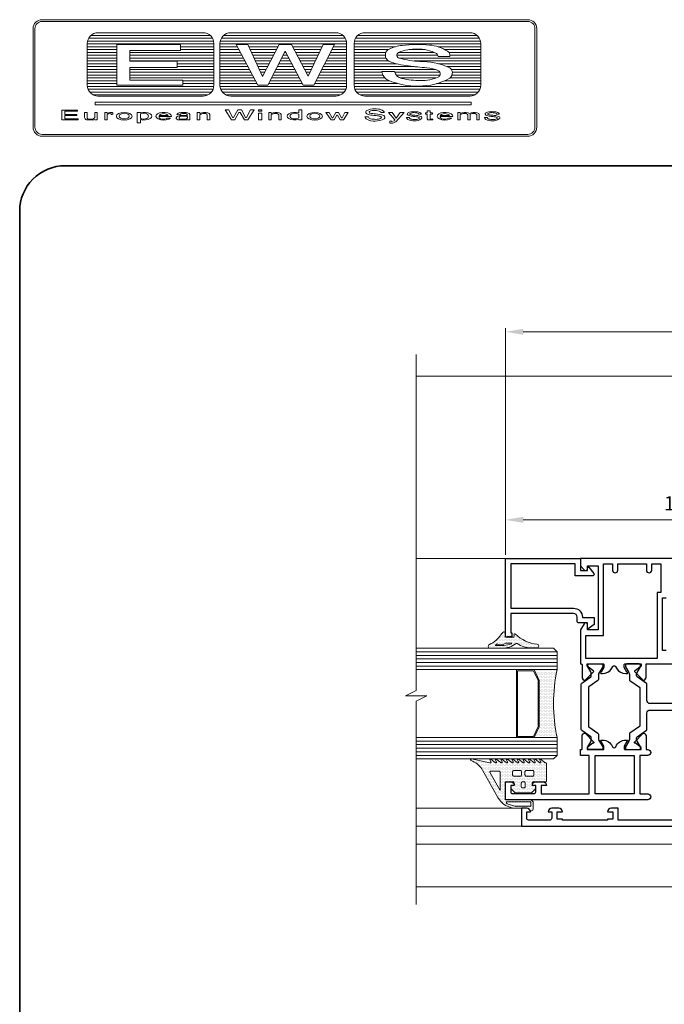
# Model space of a CAD drawing. Units: millimetres. Extents: x -438424 to 12293, y -122570 to -4667.
# Drawn here: x 10171 to 10352, y -4943 to -4667 of the extents above; entities that cross this region are included whole.
import ezdxf

# ---------------------------------------------------------------- set-up
doc = ezdxf.new("R2010")
doc.units = ezdxf.units.MM
doc.header["$PDMODE"] = 35
doc.layers.get('Defpoints').update_dxf_attribs({"lineweight": 5})
for name, color, linetype, lineweight in [('alum', 142, 'Continuous', 30), ('border', 5, 'Continuous', 35), ('gasket', 5, 'Continuous', 20), ('glass', 6, 'Continuous', 20), ('POLYAMID', 3, 'Continuous', 30), ('views', 142, 'Continuous', 15)]:
    doc.layers.add(name, color=color, linetype=linetype, lineweight=lineweight)
doc.styles.add('etem', font='ARIAL.TTF')
doc.dimstyles.new('ETEM$0', dxfattribs={"dimscale": 0, "dimtxt": 4, "dimasz": 5, "dimexe": 1, "dimexo": 1, "dimgap": 1.5, "dimtad": 1, "dimtoh": 1, "dimdec": 0, "dimdsep": 46, "dimtxsty": 'etem', "dimcen": 0, "dimclrd": 94, "dimclre": 94, "dimclrt": 240, "dimadec": 1, "dimazin": 2, "dimtp": 0.1, "dimtm": 0.1, "dimtfac": 0.71, "dimtdec": 0, "dimtmove": 0, "dimatfit": 3, "dimfxl": 0, "dimlwd": 9, "dimlwe": 9, "dimarcsym": 0})
pattern_1 = [(0, (540.2816, 689.88263), (0.1984375, 0.396875), [0, -0.396875])]

# ---------------------------------------------------------------- blocks, each defined once
blk = doc.blocks.new('*D39')
at = {"layer": 'Defpoints', "color": 0}
for p in [(10427.95, -4807.49), (10307.45, -4818.33), (10427.95, -4829.24)]:
    blk.add_point(p, dxfattribs=at)
at = {"layer": 'views', "color": 94, "lineweight": 9}
for p, q in [((10307.45, -4817.33), (10307.45, -4806.49)), ((10427.95, -4828.24), (10427.95, -4806.49)), ((10312.45, -4807.49), (10422.95, -4807.49))]:
    blk.add_line(p, q, dxfattribs=at)
at = {"layer": 'views', "color": 94}
for points in [[(10312.45, -4806.66), (10312.45, -4808.33), (10307.45, -4807.49)], [(10422.95, -4806.66), (10422.95, -4808.33), (10427.95, -4807.49)]]:
    blk.add_solid(points, dxfattribs=at)
at = {"layer": 'views', "color": 240, "insert": (10367.7, -4803.4), "char_height": 4, "attachment_point": 5, "style": 'etem'}
blk.add_mtext('120 [4 3/4""]', dxfattribs=at)
blk = doc.blocks.new('*D40')
at = {"layer": 'Defpoints', "color": 0}
for p in [(10452.95, -4754.86), (10452.95, -4767.24), (10307.45, -4818.33)]:
    blk.add_point(p, dxfattribs=at)
at = {"layer": 'views', "color": 94, "lineweight": 9}
for p, q in [((10307.45, -4817.33), (10307.45, -4753.86)), ((10452.95, -4766.24), (10452.95, -4753.86)), ((10312.45, -4754.86), (10447.95, -4754.86))]:
    blk.add_line(p, q, dxfattribs=at)
at = {"layer": 'views', "color": 94}
for points in [[(10312.45, -4754.03), (10312.45, -4755.69), (10307.45, -4754.86)], [(10447.95, -4754.03), (10447.95, -4755.69), (10452.95, -4754.86)]]:
    blk.add_solid(points, dxfattribs=at)
at = {"layer": 'views', "color": 240, "insert": (10380.2, -4750.77), "char_height": 4, "attachment_point": 5, "style": 'etem'}
blk.add_mtext('145 [5 3/4""]', dxfattribs=at)
blk = doc.blocks.new('A$C4C00094D')
at = {"lineweight": 5}
h = blk.add_hatch(dxfattribs=at)
h.set_pattern_fill('ANSI31', color=256, scale=0.25, angle=135, style=0)
h.set_pattern_definition([(180, (-17035.1253, -10427.3805), (-2e-16, -0.79375), [])])
h.paths.add_polyline_path([(6.85, 21.68, 0.414214), (9.85, 18.68), (39.31, 18.68, 0.414214), (42.31, 21.68), (42.31, 33.4, 0.414214), (39.31, 36.4), (9.85, 36.4, 0.414214), (6.85, 33.4)])
h.paths.add_polyline_path([(15.13, 33.11), (32.97, 33.11), (32.97, 31.44), (18.79, 31.44), (18.79, 28.48), (32.02, 28.48), (32.02, 26.71), (18.79, 26.71), (18.79, 23.17), (33.67, 23.17), (33.67, 21.75), (15.13, 21.75)], flags=16)
h.paths.add_polyline_path([(76.48, 18.68, 0.414214), (79.48, 21.68), (79.48, 33.4, 0.414214), (76.48, 36.4), (47.03, 36.4, 0.414214), (44.03, 33.4), (44.03, 21.68, 0.414214), (47.03, 18.68)])
h.paths.add_polyline_path([(48.52, 33.11), (51.87, 33.11), (55.9, 24.19), (60.56, 33.11), (64.03, 33.11), (68.73, 24.24), (72.89, 33.11), (76.1, 33.11), (70.32, 21.75), (67.3, 21.75), (62.29, 31.22), (57.44, 21.75), (54.62, 21.75)], flags=16)
h.paths.add_polyline_path([(81.6, 21.68, 0.414214), (84.6, 18.68), (114.06, 18.68, 0.414214), (117.06, 21.68), (117.06, 33.4, 0.414214), (114.06, 36.4), (84.6, 36.4, 0.414214), (81.6, 33.4)])
h.paths.add_polyline_path([(89.4, 25.55), (92.86, 25.55, 0.270299), (94.79, 23.65, 0.054594), (100.22, 23.01, 0.128839), (105.28, 24.09, 0.514571), (105.24, 25.77, 0.080145), (101.96, 26.58, -0.01396), (96.81, 27.14, -0.081941), (91.31, 28.44, -0.147599), (90.5, 29.32, -0.161852), (90.39, 30.57, -0.256455), (91.4, 31.79, -0.096123), (95.02, 32.85, -0.050524), (102.71, 32.96, -0.122739), (107.77, 31.22, -0.32665), (108.4, 29.76), (105.11, 29.76, 0.197517), (104.68, 30.57, 0.135882), (99.3, 31.82, 0.099804), (94.04, 30.89, 0.639001), (94.11, 29.31, 0.0596), (100, 28.4, -0.091954), (107.97, 26.81, -0.598317), (108.37, 23.68, -0.13012), (99.67, 21.48, -0.109571), (91.34, 23.04, -0.278529)], flags=16)
at = {"lineweight": 9}
for p, q in [((30.47, 12.99), (26.91, 12.99)), ((29.52, 13.23), (26.96, 13.23)), ((30.19, 12.52), (29.26, 12.52)), ((109.22, 12.99), (105.66, 12.99)), ((108.27, 13.23), (105.71, 13.23)), ((108.94, 12.52), (108.01, 12.52))]:
    blk.add_line(p, q, dxfattribs=at)
for points in [[(-5.8, 40.06), (130.25, 40.06, -0.414214), (132.75, 37.56), (132.75, 9.95, -0.414214), (130.25, 7.45), (-5.8, 7.45, -0.414214), (-8.3, 9.95), (-8.3, 37.56, -0.414214)], [(-5.8, 39.56), (130.25, 39.56, -0.414214), (132.25, 37.56), (132.25, 9.95, -0.414214), (130.25, 7.95), (-5.8, 7.95, -0.414214), (-7.8, 9.95), (-7.8, 37.56, -0.414214)], [(9.85, 36.4), (39.31, 36.4, -0.414214), (42.31, 33.4), (42.31, 21.68, -0.414214), (39.31, 18.68), (9.85, 18.68, -0.414214), (6.85, 21.68), (6.85, 33.4, -0.414214)], [(47.03, 36.4), (76.48, 36.4, -0.414214), (79.48, 33.4), (79.48, 21.68, -0.414214), (76.48, 18.68), (47.03, 18.68, -0.414214), (44.03, 21.68), (44.03, 33.4, -0.414214)], [(84.6, 36.4), (114.06, 36.4, -0.414214), (117.06, 33.4), (117.06, 21.68, -0.414214), (114.06, 18.68), (84.6, 18.68, -0.414214), (81.6, 21.68), (81.6, 33.4, -0.414214)]]:
    blk.add_lwpolyline(points, format="xyb", close=True, dxfattribs=at)
for points in [[(15.13, 21.75), (15.13, 33.11), (32.97, 33.11), (32.97, 31.44), (18.79, 31.44), (18.79, 28.48), (32.02, 28.48), (32.02, 26.71), (18.79, 26.71), (18.79, 23.17), (33.67, 23.17), (33.67, 21.75), (15.13, 21.75)], [(54.62, 21.75), (48.52, 33.11), (51.87, 33.11), (55.9, 24.19), (60.56, 33.11), (64.03, 33.11), (68.73, 24.24), (72.89, 33.11), (76.1, 33.11), (70.32, 21.75), (67.3, 21.75), (62.29, 31.22), (57.44, 21.75), (54.62, 21.75)], [(-0.29, 11.98), (-0.29, 14.75), (4.13, 14.75), (4.13, 14.49), (0.6, 14.49), (0.6, 13.52), (3.94, 13.52), (3.94, 13.23), (0.61, 13.23), (0.61, 12.33), (4.27, 12.33), (4.27, 11.98), (-0.29, 11.98)], [(9.63, 11.98), (9.63, 14.11), (8.94, 14.11), (8.94, 12.67), (8.66, 12.39), (8.35, 12.24), (7.91, 12.24), (7.4, 12.25), (7.06, 12.33), (6.82, 12.52), (6.84, 14.11), (6.11, 14.11), (6.11, 12.65), (6.23, 12.31), (6.42, 12.16), (6.62, 12.02), (7.06, 11.98), (7.63, 11.98), (8.3, 11.98), (8.71, 12.04), (8.99, 12.14), (8.99, 11.98), (9.63, 11.98)], [(11.74, 11.98), (11.74, 14.11), (12.41, 14.11), (12.41, 13.77), (13.14, 14.11), (13.8, 14.11), (13.98, 13.93), (13.98, 13.61), (13.85, 13.51), (13.65, 13.49), (13.51, 13.6), (13.49, 13.87), (13.11, 13.86), (12.8, 13.7), (12.46, 13.53), (12.41, 13.47), (12.41, 11.98), (11.74, 11.98)], [(21.74, 12.09), (21.74, 11.19), (20.88, 11.19), (20.88, 14.11), (21.74, 14.11), (21.74, 14)], [(35.62, 11.98), (35.62, 13.52), (35.36, 13.83), (34.91, 13.99), (34.58, 14.11), (33.78, 14.11), (33.12, 14.11), (32.62, 13.96), (32.31, 13.86), (32.09, 13.74), (31.91, 13.48), (32.74, 13.47), (33.03, 13.69), (33.4, 13.8), (33.9, 13.81), (34.45, 13.79), (34.71, 13.57), (34.88, 13.49), (34.93, 13.32), (34.77, 13.22), (33.63, 13.21), (32.87, 13.2), (32.27, 13.03), (31.91, 12.85), (31.77, 12.61), (31.8, 12.38), (31.9, 12.22), (32.21, 12.05), (32.54, 12), (33.42, 11.98), (34.41, 11.98), (34.74, 12.07), (34.9, 12.16), (34.9, 11.98), (35.62, 11.98)], [(37.68, 11.98), (37.68, 14.11), (38.42, 14.11), (38.42, 13.78), (38.91, 13.99), (39.44, 14.11), (40.03, 14.11), (40.61, 14.01), (41.03, 13.77), (41.2, 13.5), (41.2, 11.98), (40.48, 11.98), (40.48, 13.43), (40.31, 13.59), (40.05, 13.77), (39.64, 13.82), (39.23, 13.8), (38.65, 13.58), (38.42, 13.43), (38.42, 11.98), (37.68, 11.98)], [(47.21, 11.98), (45.46, 14.79), (46.5, 14.79), (47.56, 12.72), (47.8, 12.72), (49.02, 14.79), (50.1, 14.79), (51.21, 12.72), (51.46, 12.72), (52.62, 14.79), (53.58, 14.79), (51.86, 11.98), (50.9, 11.98), (49.72, 14.11), (49.34, 14.11), (48.17, 11.98), (47.21, 11.98)], [(57.68, 11.98), (57.68, 14.11), (58.41, 14.11), (58.41, 13.78), (58.91, 13.99), (59.44, 14.11), (60.03, 14.11), (60.61, 14.01), (61.02, 13.77), (61.2, 13.5), (61.2, 11.98), (60.48, 11.98), (60.48, 13.43), (60.31, 13.59), (60.05, 13.77), (59.63, 13.82), (59.23, 13.8), (58.65, 13.58), (58.41, 13.43), (58.41, 11.98), (57.68, 11.98)], [(66.08, 12.12), (66.08, 11.98), (66.96, 11.98), (66.96, 14.8), (66.08, 14.8), (66.08, 13.97)], [(73.7, 14.11), (74.63, 14.11), (75.49, 12.57), (75.61, 12.55), (76.46, 14.04), (77.23, 14.04), (78.1, 12.55), (78.24, 12.55), (79.01, 14.11), (79.94, 14.11), (78.66, 11.98), (77.73, 11.98), (76.98, 13.33), (76.73, 13.33), (75.98, 11.98), (75.15, 11.98), (73.7, 14.11)], [(95.58, 14.11), (93.32, 11.43), (92.8, 11.24), (92.4, 11.1), (92.02, 11.06), (91.58, 11.13), (91.56, 11.68), (91.88, 11.7), (92.1, 11.57), (92.88, 11.71), (92.99, 11.98), (91.21, 14.11), (92.23, 14.11), (93.35, 12.47), (94.51, 14.11), (95.58, 14.11)], [(102.08, 14.03), (101.62, 14.03), (101.62, 13.6), (102.08, 13.6)], [(102.08, 14.03), (102.08, 14.51), (102.91, 14.51), (102.91, 14.03)], [(102.91, 13.6), (103.53, 13.6), (103.53, 14.03), (102.91, 14.03)], [(110.6, 11.98), (110.6, 14.11), (111.34, 14.11), (111.34, 13.78), (111.83, 13.99), (112.37, 14.11), (112.95, 14.11), (113.53, 14.01), (113.9, 13.79)], [(114.08, 13.57), (114.12, 13.5), (114.12, 11.98), (113.4, 11.98), (113.4, 13.43), (113.23, 13.59), (112.97, 13.77), (112.56, 13.82), (112.15, 13.8), (111.57, 13.58), (111.34, 13.43), (111.34, 11.98), (110.6, 11.98)], [(113.9, 13.79), (114.36, 13.99), (114.9, 14.11), (115.48, 14.11), (116.06, 14.01), (116.48, 13.77), (116.65, 13.5), (116.65, 11.98), (115.93, 11.98), (115.93, 13.43), (115.76, 13.59), (115.5, 13.77), (115.09, 13.82), (114.68, 13.8), (114.1, 13.58), (114.08, 13.57)], [(21.74, 13.67), (21.74, 12.48)], [(34.97, 12.7), (34.96, 12.86), (34.88, 12.98), (34.71, 13.05), (32.89, 13.02), (32.76, 12.93), (32.65, 12.85), (32.62, 12.58), (32.64, 12.33), (32.75, 12.24), (33.16, 12.21), (34.49, 12.23), (34.71, 12.39), (34.92, 12.57), (34.97, 12.7)], [(66.08, 13.59), (66.08, 12.55)], [(102.91, 13.6), (102.91, 12.25)], [(102.91, 11.98), (103.65, 11.98), (103.65, 12.25), (102.91, 12.25)]]:
    blk.add_lwpolyline(points, dxfattribs=at)
for points in [[(92.86, 25.55), (89.4, 25.55, 0.259086), (91.13, 23.12, 0.112442), (99.67, 21.48, 0.13012), (108.37, 23.68, 0.598317), (107.97, 26.81, 0.091954), (100, 28.4, -0.05748), (94.31, 29.25, -0.728157), (94.04, 30.89, -0.099804), (99.3, 31.82, -0.135882), (104.68, 30.57, -0.197517), (105.11, 29.76), (108.4, 29.76, 0.32665), (107.77, 31.22, 0.122739), (102.71, 32.96, 0.050524), (95.02, 32.85, 0.096123), (91.4, 31.79, 0.256455), (90.39, 30.57, 0.161852), (90.5, 29.32, 0.147599), (91.31, 28.44, 0.081941), (96.81, 27.14, 0.013959), (101.96, 26.58, -0.080156), (105.24, 25.77, -0.514571), (105.28, 24.09, -0.128839), (100.22, 23.01, -0.053263), (94.92, 23.62, -0.283667), (92.86, 25.55, -1.368109)], [(85.6, 12.88), (84.62, 12.88, 0.259086), (85.11, 12.19, 0.125174), (87.53, 11.67, 0.145037), (89.99, 12.35, 0.598317), (89.88, 13.23, 0.091954), (87.62, 13.68, -0.05748), (86.01, 13.93, -0.728157), (85.94, 14.39, -0.099804), (87.43, 14.65, -0.135882), (88.95, 14.3, -0.197517), (89.07, 14.07), (90, 14.07, 0.32665), (89.82, 14.48, 0.13421), (88.39, 15.04, 0.070361), (86.21, 14.99, 0.057184), (85.19, 14.64, 0.204262), (84.88, 14.3, 0.162691), (84.9, 13.94, 0.078587), (85.16, 13.7, 0.081941), (86.72, 13.33, 0.013959), (88.18, 13.17, -0.080156), (89.11, 12.94, -0.514571), (89.12, 12.46, -0.128839), (87.68, 12.16, -0.053263), (86.18, 12.33, -0.283667), (85.6, 12.88, -1.368109)], [(97.03, 12.67), (96.28, 12.67, 0.259086), (96.66, 12.14, 0.125174), (98.52, 11.74, 0.145037), (100.41, 12.26, 0.598317), (100.33, 12.95, 0.091954), (98.59, 13.29, -0.05748), (97.35, 13.48, -0.728157), (97.29, 13.84, -0.099804), (98.44, 14.04, -0.135882), (99.61, 13.76, -0.197517), (99.7, 13.59), (100.42, 13.59, 0.32665), (100.28, 13.91, 0.122739), (99.18, 14.28, 0.050524), (97.5, 14.26, 0.096123), (96.72, 14.03, 0.256455), (96.5, 13.77, 0.161852), (96.52, 13.49, 0.147599), (96.7, 13.3, 0.081941), (97.9, 13.02, 0.013959), (99.02, 12.89, -0.080156), (99.73, 12.72, -0.514571), (99.74, 12.35, -0.128839), (98.64, 12.12, -0.053263), (97.48, 12.25, -0.283667), (97.03, 12.67, -1.368109)], [(118.86, 12.67), (118.11, 12.67, 0.259086), (118.48, 12.14, 0.125174), (120.34, 11.74, 0.145037), (122.24, 12.26, 0.598317), (122.15, 12.95, 0.091954), (120.42, 13.29, -0.05748), (119.18, 13.48, -0.728157), (119.12, 13.84, -0.099804), (120.26, 14.04, -0.135882), (121.43, 13.76, -0.197517), (121.53, 13.59), (122.25, 13.59, 0.32665), (122.11, 13.91, 0.122739), (121.01, 14.28, 0.050524), (119.33, 14.26, 0.096123), (118.54, 14.03, 0.256455), (118.32, 13.77, 0.161852), (118.35, 13.49, 0.147599), (118.52, 13.3, 0.081941), (119.72, 13.02, 0.013959), (120.84, 12.9, -0.080156), (121.56, 12.72, -0.514571), (121.57, 12.35, -0.128839), (120.46, 12.12, -0.053263), (119.31, 12.25, -0.283667), (118.86, 12.67, -1.368109)], [(102.91, 11.98), (102.38, 11.98, -0.414214), (102.08, 12.28), (102.08, 13.6)]]:
    blk.add_lwpolyline(points, format="xyb", dxfattribs=at)
for points in [[(9.04, 16.21), (114.4, 16.21), (114.4, 17), (9.04, 17)], [(54.79, 14.79), (55.75, 14.79), (55.75, 14.46), (54.79, 14.46)], [(54.82, 13.91), (55.78, 13.91), (55.78, 11.98), (54.82, 11.98)]]:
    blk.add_lwpolyline(points, close=True, dxfattribs=at)
for centre, major_axis, ratio in [((17.2, 13.04), (-2.19, 0), 0.485744), ((17.2, 13.07), (-1.39, 0), 0.58031), ((70.58, 13.04), (-2.19, 0), 0.485744), ((70.58, 13.07), (-1.39, 0), 0.58031)]:
    blk.add_ellipse(centre, major_axis=major_axis, ratio=ratio, dxfattribs=at)
for centre, major_axis, ratio, start_param, end_param in [((22.74, 13.04), (-2.2, 0), 0.488132, 1.098189, 5.184996), ((22.69, 13.07), (1.33, 0), 0.640302, 3.91136, 8.65501), ((28.28, 13.04), (2.19, 0), 0.485744, -0.048608, 5.771473), ((65.01, 13.04), (-2.19, 0), 0.485744, 4.200602, 8.365769), ((65.01, 13.07), (1.39, 0), 0.58031, 0.693529, 5.589656), ((107.03, 13.04), (2.19, 0), 0.485744, -0.048608, 5.771473), ((28.24, 13.01), (1.33, 0.09), 0.61568, 3.045736, 5.542401), ((28.24, 13.02), (1.33, 0), 0.557875, 0.277486, 2.864107), ((106.99, 13.01), (1.33, 0.09), 0.61568, 3.045736, 5.542401), ((106.99, 13.02), (1.33, 0), 0.557875, 0.277486, 2.864107)]:
    blk.add_ellipse(centre, major_axis=major_axis, ratio=ratio, start_param=start_param, end_param=end_param, dxfattribs=at)

msp = doc.modelspace()

# ---------------------------------------------------------------- hatches: boundary and pattern name
at = {"layer": 'gasket'}
h = msp.add_hatch(dxfattribs=at)
h.set_pattern_fill('DOTS', color=256, scale=0.25, style=0)
h.set_pattern_definition([(180, (19832.29627, 238.6589), (-0.1984375, 0.396875), [0, -0.396875])])
edge = h.paths.add_edge_path()
edge.add_arc((10310.6, -4842.38), 0.3, 55.1737, 125.556, ccw=False)
edge.add_arc((10314.59, -4836.65), 6.68, 235.1737, 270)
edge.add_line((10314.59, -4843.33), (10316.31, -4843.33))
edge.add_arc((10316.31, -4842.83), 0.5, 270, 444.4093)
edge.add_arc((10317.33, -4832.38), 10, 225.1444, 264.4093, ccw=False)
edge.add_arc((10310.1, -4839.65), 0.252, 45.1444, 188.1367)
edge.add_arc((10306.77, -4840), 3.11, -6.2064, 5.7581, ccw=False)
edge.add_line((10309.85, -4840.33), (10307.45, -4840.33))
edge.add_arc((10292.51, -4839.74), 14.96, 357.7324, 362.2676)
edge.add_arc((10307.1, -4839.22), 0.358, 11.3814, 105.2088)
edge.add_arc((10308, -4840.78), 2.15, 117.6718, 147.8783)
edge.add_arc((10300.26, -4835.91), 7, 292.6844, 327.8783, ccw=False)
edge.add_arc((10303.21, -4842.87), 0.563, 116.9457, 263.6493)
edge.add_line((10303.15, -4843.43), (10306.53, -4843.43))
edge.add_arc((10306.53, -4836.92), 6.52, 270, 306.757)
edge.add_arc((10306.85, -4836.93), 5.74, 271.8921, 293.7709)
edge.add_arc((10309.12, -4842.09), 0.1, 294.8704, 450)
edge.add_line((10309.12, -4841.99), (10307.79, -4841.99))
edge.add_arc((10307.79, -4842.75), 0.755, 90, 123.2427)
edge.add_arc((10306.14, -4840.24), 2.25, 244.1497, 303.2427, ccw=False)
edge.add_arc((10305.05, -4842.48), 0.25, 64.1497, 180)
edge.add_arc((10304.59, -4842.48), 0.215, 260.5901, 358.0844, ccw=False)
edge.add_line((10304.55, -4842.69), (10307.04, -4842.69))
h = msp.add_hatch(dxfattribs=at)
h.set_pattern_fill('DOTS', color=256, scale=0.25, style=0)
h.set_pattern_definition(pattern_1)
edge = h.paths.add_edge_path()
edge.add_line((10312.45, -4883.91), (10314.72, -4883.91))
edge.add_line((10314.72, -4883.91), (10315.95, -4882.73))
edge.add_line((10315.95, -4882.73), (10315.95, -4881.83))
edge.add_line((10315.95, -4881.83), (10314.95, -4881.83))
edge.add_line((10314.95, -4881.83), (10314.95, -4881.23))
edge.add_arc((10315.35, -4881.23), 0.4, 90, 180, ccw=False)
edge.add_line((10315.35, -4880.83), (10318.75, -4880.83))
edge.add_arc((10318.75, -4880.63), 0.2, 270, 360)
edge.add_line((10318.95, -4880.63), (10318.95, -4875.71))
edge.add_arc((10318.75, -4875.71), 0.2, 0, 90)
edge.add_line((10318.75, -4875.51), (10318.64, -4875.51))
edge.add_arc((10318.64, -4875.31), 0.2, 230.3718, 270, ccw=False)
edge.add_line((10318.52, -4875.46), (10317.29, -4874.45))
edge.add_arc((10317.17, -4874.61), 0.2, 50.3718, 136.158)
edge.add_line((10317.02, -4874.47), (10317, -4874.49))
edge.add_arc((10317.07, -4874.56), 0.1, 136.158, 211.0214)
edge.add_line((10316.99, -4874.61), (10317.34, -4875.21))
edge.add_arc((10317.17, -4875.31), 0.2, -90, 31.0214, ccw=False)
edge.add_line((10317.17, -4875.51), (10317.1, -4875.51))
edge.add_arc((10317.1, -4875.31), 0.2, 230.3718, 270, ccw=False)
edge.add_line((10316.97, -4875.46), (10315.75, -4874.45))
edge.add_arc((10315.62, -4874.61), 0.2, 50.3718, 136.158)
edge.add_line((10315.47, -4874.47), (10315.45, -4874.49))
edge.add_arc((10315.52, -4874.56), 0.1, 136.158, 211.0214)
edge.add_line((10315.44, -4874.61), (10315.8, -4875.21))
edge.add_arc((10315.63, -4875.31), 0.2, -90, 31.0214, ccw=False)
edge.add_line((10315.63, -4875.51), (10315.55, -4875.51))
edge.add_arc((10315.55, -4875.31), 0.2, 230.3718, 270, ccw=False)
edge.add_line((10315.42, -4875.46), (10314.2, -4874.45))
edge.add_arc((10314.07, -4874.61), 0.2, 50.3718, 136.158)
edge.add_line((10313.93, -4874.47), (10313.9, -4874.49))
edge.add_arc((10313.98, -4874.56), 0.1, 136.158, 211.0214)
edge.add_line((10313.89, -4874.61), (10314.25, -4875.21))
edge.add_arc((10314.08, -4875.31), 0.2, -90, 31.0214, ccw=False)
edge.add_line((10314.08, -4875.51), (10314, -4875.51))
edge.add_arc((10314, -4875.31), 0.2, 230.3718, 270, ccw=False)
edge.add_line((10313.87, -4875.46), (10312.65, -4874.45))
edge.add_arc((10312.52, -4874.61), 0.2, 50.3718, 136.158)
edge.add_line((10312.38, -4874.47), (10312.36, -4874.49))
edge.add_arc((10312.43, -4874.56), 0.1, 136.158, 211.0214)
edge.add_line((10312.34, -4874.61), (10312.7, -4875.21))
edge.add_arc((10312.53, -4875.31), 0.2, -90, 31.0214, ccw=False)
edge.add_line((10312.53, -4875.51), (10312.45, -4875.51))
edge.add_arc((10312.45, -4875.31), 0.2, 230.3718, 270, ccw=False)
edge.add_line((10312.33, -4875.46), (10311.1, -4874.45))
edge.add_arc((10310.97, -4874.61), 0.2, 50.3718, 136.158)
edge.add_line((10310.83, -4874.47), (10310.81, -4874.49))
edge.add_arc((10310.88, -4874.56), 0.1, 136.158, 211.0214)
edge.add_line((10310.79, -4874.61), (10311.15, -4875.21))
edge.add_arc((10310.98, -4875.31), 0.2, -90, 31.0214, ccw=False)
edge.add_line((10310.98, -4875.51), (10310.91, -4875.51))
edge.add_arc((10310.91, -4875.31), 0.2, 230.3718, 270, ccw=False)
edge.add_line((10310.78, -4875.46), (10309.55, -4874.45))
edge.add_arc((10309.43, -4874.61), 0.2, 50.3718, 136.158)
edge.add_line((10309.28, -4874.47), (10309.26, -4874.49))
edge.add_arc((10309.33, -4874.56), 0.1, 136.158, 211.0214)
edge.add_line((10309.25, -4874.61), (10309.61, -4875.21))
edge.add_arc((10309.43, -4875.31), 0.2, -90, 31.0214, ccw=False)
edge.add_line((10309.43, -4875.51), (10309.36, -4875.51))
edge.add_arc((10309.36, -4875.31), 0.2, 230.3718, 270, ccw=False)
edge.add_line((10309.23, -4875.46), (10308.01, -4874.45))
edge.add_arc((10307.88, -4874.61), 0.2, 50.3718, 136.158)
edge.add_line((10307.74, -4874.47), (10307.71, -4874.49))
edge.add_arc((10307.78, -4874.56), 0.1, 136.158, 211.0214)
edge.add_line((10307.7, -4874.61), (10308.06, -4875.21))
edge.add_arc((10307.89, -4875.31), 0.2, -90, 31.0214, ccw=False)
edge.add_line((10307.89, -4875.51), (10307.81, -4875.51))
edge.add_arc((10307.81, -4875.31), 0.2, 230.3718, 270, ccw=False)
edge.add_line((10307.68, -4875.46), (10306.46, -4874.45))
edge.add_arc((10306.33, -4874.61), 0.2, 50.3718, 136.158)
edge.add_line((10306.19, -4874.47), (10306.16, -4874.49))
edge.add_arc((10306.24, -4874.56), 0.1, 136.158, 211.0214)
edge.add_line((10306.15, -4874.61), (10306.51, -4875.21))
edge.add_arc((10306.34, -4875.31), 0.2, -90, 31.0214, ccw=False)
edge.add_line((10306.34, -4875.51), (10306.26, -4875.51))
edge.add_arc((10306.26, -4875.31), 0.2, 230.3718, 270, ccw=False)
edge.add_line((10306.13, -4875.46), (10304.91, -4874.45))
edge.add_arc((10304.78, -4874.61), 0.2, 50.3718, 136.158)
edge.add_line((10304.64, -4874.47), (10304.62, -4874.49))
edge.add_arc((10304.69, -4874.56), 0.1, 136.158, 211.0214)
edge.add_line((10304.6, -4874.61), (10304.96, -4875.21))
edge.add_arc((10304.79, -4875.31), 0.2, -90, 31.0214, ccw=False)
edge.add_line((10304.79, -4875.51), (10304.71, -4875.51))
edge.add_arc((10304.71, -4875.31), 0.2, 230.3718, 270, ccw=False)
edge.add_line((10304.59, -4875.46), (10303.36, -4874.45))
edge.add_arc((10303.24, -4874.61), 0.2, 50.3718, 136.158)
edge.add_line((10303.09, -4874.47), (10303.07, -4874.49))
edge.add_arc((10303.14, -4874.56), 0.1, 136.158, 211.0214)
edge.add_line((10303.06, -4874.61), (10303.41, -4875.21))
edge.add_arc((10303.24, -4875.31), 0.2, -90, 31.0214, ccw=False)
edge.add_line((10303.24, -4875.51), (10303.11, -4875.51))
edge.add_arc((10303.11, -4875.31), 0.2, 258.12, 270, ccw=False)
edge.add_line((10303.07, -4875.51), (10297.98, -4874.43))
edge.add_arc((10297.93, -4874.63), 0.2, 75.0756, 141.8387)
edge.add_line((10297.77, -4874.5), (10297.74, -4874.54))
edge.add_arc((10297.9, -4874.66), 0.2, 141.8387, 239.7154)
edge.add_line((10297.8, -4874.84), (10298.33, -4875.08))
edge.add_arc((10295.83, -4880.53), 6, 29.3263, 65.329, ccw=False)
edge.add_line((10301.06, -4877.6), (10305.32, -4885.18))
edge.add_arc((10310.55, -4882.24), 6, 209.3263, 270)
edge.add_line((10310.55, -4888.24), (10313.84, -4888.24))
edge.add_arc((10313.84, -4888.49), 0.25, 30.5178, 90, ccw=False)
edge.add_line((10314.06, -4888.37), (10314.32, -4888.82))
edge.add_arc((10314.54, -4888.69), 0.25, 210.5178, 272.9387)
edge.add_line((10314.55, -4888.94), (10314.8, -4888.93))
edge.add_arc((10314.77, -4888.43), 0.5, 272.9387, 360)
edge.add_line((10315.27, -4888.43), (10315.27, -4886.83))
edge.add_arc((10314.27, -4886.83), 1, 0, 90)
edge.add_line((10314.27, -4885.83), (10307.45, -4885.83))
edge.add_line((10307.45, -4885.83), (10307.45, -4880.83))
edge.add_line((10307.45, -4880.83), (10309.55, -4880.83))
edge.add_arc((10309.55, -4881.23), 0.4, 0, 90, ccw=False)
edge.add_line((10309.95, -4881.23), (10309.95, -4881.83))
edge.add_line((10309.95, -4881.83), (10308.95, -4881.83))
edge.add_line((10308.95, -4881.83), (10308.95, -4882.73))
edge.add_line((10308.95, -4882.73), (10310.18, -4883.91))
edge.add_line((10310.18, -4883.91), (10312.45, -4883.91))
edge = h.paths.add_edge_path(flags=16)
edge.add_line((10313.33, -4877.67), (10315.04, -4877.67))
edge.add_arc((10315.04, -4878.07), 0.4, 0, 90, ccw=False)
edge.add_line((10315.44, -4878.07), (10315.44, -4878.86))
edge.add_arc((10315.04, -4878.86), 0.4, -90, 0, ccw=False)
edge.add_line((10315.04, -4879.26), (10313.33, -4879.26))
edge.add_arc((10313.33, -4878.86), 0.4, 180, 270, ccw=False)
edge.add_line((10312.93, -4878.86), (10312.93, -4878.07))
edge.add_arc((10313.33, -4878.07), 0.4, 90, 180, ccw=False)
edge = h.paths.add_edge_path(flags=16)
edge.add_line((10311.58, -4877.67), (10309.86, -4877.67))
edge.add_arc((10309.86, -4878.07), 0.4, 90, 180)
edge.add_line((10309.46, -4878.07), (10309.46, -4878.86))
edge.add_arc((10309.86, -4878.86), 0.4, 180, 270)
edge.add_line((10309.86, -4879.26), (10311.58, -4879.26))
edge.add_arc((10311.58, -4878.86), 0.4, 270, 360)
edge.add_line((10311.98, -4878.86), (10311.98, -4878.07))
edge.add_arc((10311.58, -4878.07), 0.4, 0, 90)
edge = h.paths.add_edge_path(flags=16)
edge.add_line((10312.29, -4880.84), (10312.62, -4880.84))
edge.add_arc((10312.62, -4881.24), 0.4, 0, 90, ccw=False)
edge.add_line((10313.02, -4881.24), (10313.02, -4882.13))
edge.add_arc((10312.62, -4882.13), 0.4, -90, 0, ccw=False)
edge.add_line((10312.62, -4882.53), (10312.29, -4882.53))
edge.add_arc((10312.29, -4882.13), 0.4, 180, 270, ccw=False)
edge.add_line((10311.89, -4882.13), (10311.89, -4881.24))
edge.add_arc((10312.29, -4881.24), 0.4, 90, 180, ccw=False)
edge = h.paths.add_edge_path(flags=16)
edge.add_line((10305.95, -4883.26), (10305.95, -4878.07))
edge.add_arc((10305.75, -4878.07), 0.2, 0, 90)
edge.add_line((10305.75, -4877.87), (10303.26, -4877.87))
edge.add_arc((10303.26, -4878.07), 0.2, 90, 209.3505)
edge.add_line((10303.09, -4878.17), (10305.95, -4883.26))
edge = h.paths.add_edge_path(flags=16)
edge.add_line((10307.78, -4886.44), (10314.4, -4886.44))
edge.add_arc((10314.4, -4886.64), 0.2, 0, 90, ccw=False)
edge.add_line((10314.6, -4886.64), (10314.6, -4887.44))
edge.add_arc((10314.4, -4887.44), 0.2, -90, 0, ccw=False)
edge.add_line((10314.4, -4887.64), (10310.12, -4887.64))
edge.add_arc((10310.12, -4887.44), 0.2, 252.3465, 270, ccw=False)
edge.add_line((10310.06, -4887.63), (10307.92, -4886.95))
edge.add_arc((10307.98, -4886.76), 0.2, 180, 252.3465, ccw=False)
edge.add_line((10307.78, -4886.76), (10307.78, -4886.44))
at = {"layer": 'glass'}
h = msp.add_hatch(dxfattribs=at)
h.set_pattern_fill('DOTS', color=256, scale=0.25, style=0)
h.set_pattern_definition(pattern_1)
h.paths.add_polyline_path([(10321.95, -4849.43), (10315.55, -4849.43), (10316.95, -4852.43), (10316.95, -4861.68), (10316.95, -4865.43), (10315.55, -4868.43), (10321.95, -4868.43, -0.105552)])

# ---------------------------------------------------------------- linework, layer by layer
at = {"layer": 'alum'}
for points in [[(10308.95, -4819.83), (10308.95, -4832.22), (10326.53, -4832.22, -0.414214), (10329.03, -4834.72), (10329.03, -4834.73, 0.414214), (10329.13, -4834.83), (10332.21, -4834.83, -0.414214), (10332.31, -4834.93), (10332.31, -4836.67, -0.236812), (10332.27, -4836.75), (10330.61, -4838, -0.617061), (10330.45, -4837.91), (10330.45, -4836.33), (10328.03, -4836.33, -0.414214), (10327.53, -4835.83), (10327.53, -4834.72, 0.414214), (10326.53, -4833.72), (10308.95, -4833.72), (10308.95, -4833.72), (10308.95, -4839.11), (10309.26, -4839.11), (10309.26, -4840.28), (10309.05, -4840.28), (10308.88, -4840.11), (10308.69, -4840.3), (10308.49, -4840.11), (10308.31, -4840.29), (10308.15, -4840.13), (10307.95, -4840.33), (10307.45, -4840.33), (10307.45, -4818.33), (10328.45, -4818.33), (10328.45, -4821.72), (10330.46, -4821.72), (10330.46, -4820.9, -0.709109), (10330.82, -4820.78), (10332.21, -4822.52, -0.62874), (10331.9, -4823.17), (10326.95, -4823.17), (10326.95, -4819.83)], [(10337.45, -4821.58, 1), (10338.95, -4821.58), (10338.95, -4819.83), (10346.95, -4819.83), (10346.95, -4821.58, 1), (10348.45, -4821.58), (10348.45, -4819.83), (10350.95, -4819.83), (10350.95, -4827.83), (10349.95, -4827.83), (10349.95, -4846.33), (10329.95, -4846.33), (10329.95, -4839.83), (10334.95, -4839.83), (10334.95, -4819.83), (10337.45, -4819.83)], [(10328.95, -4871.53), (10328.95, -4867.98, -0.145262), (10329, -4867.81), (10329.26, -4867.42, -0.479684), (10329.88, -4867.35), (10332.11, -4869.63, -1), (10331.9, -4869.97), (10330.35, -4871.23), (10330.35, -4871.83), (10334.85, -4871.83, 0.414214), (10335.05, -4871.63), (10335.05, -4870.83), (10334.3, -4869.53, -0.998611), (10334.3, -4869.13), (10334.65, -4869.13), (10334.65, -4869.13), (10334.65, -4869.13, -0.306314), (10337.43, -4871.02, 0.676061), (10338.37, -4871.02, -0.306314), (10341.16, -4869.13), (10341.5, -4869.13, -0.998611), (10341.5, -4869.53), (10340.75, -4870.83), (10340.75, -4871.63, 0.414214), (10340.95, -4871.83), (10345.45, -4871.83), (10345.45, -4871.23), (10343.91, -4869.97, -1), (10343.69, -4869.63), (10345.92, -4867.35, -0.479684), (10346.54, -4867.42), (10346.8, -4867.81, -0.145262), (10346.85, -4867.98), (10346.85, -4871.83), (10347.35, -4871.83, -1), (10347.35, -4873.43), (10346.85, -4873.43), (10345.15, -4873.43), (10345.15, -4884.23), (10347.35, -4884.23, -0.414214), (10348.15, -4885.03, -0.414214), (10347.35, -4885.83), (10307.45, -4885.83), (10307.45, -4880.83), (10308.95, -4880.83, -0.414214), (10309.95, -4881.83), (10308.95, -4881.83), (10308.95, -4883.63, 0.414214), (10309.45, -4884.13), (10315.45, -4884.13, 0.414214), (10315.95, -4883.63), (10315.95, -4881.83), (10314.95, -4881.83), (10314.95, -4881.83, -0.414214), (10315.95, -4880.83), (10317.95, -4880.83, -0.414214), (10318.95, -4881.83), (10317.45, -4881.83), (10317.45, -4884.23), (10330.95, -4884.23), (10330.95, -4873.43), (10328.45, -4873.43), (10328.45, -4871.83), (10328.65, -4871.83, 0.414214), (10328.95, -4871.53)]]:
    msp.add_lwpolyline(points, format="xyb", close=True, dxfattribs=at)
for points in [[(10374.45, -4818.33), (10328.45, -4818.33), (10328.45, -4820.33), (10329.53, -4821.49, 0.757894), (10330.45, -4821.23), (10330.45, -4821.23), (10330.45, -4820.33), (10333.45, -4820.33), (10333.45, -4838.33), (10330.45, -4838.33), (10330.45, -4836.83, 0.757894), (10329.53, -4836.57), (10328.45, -4838.33), (10328.45, -4847.83), (10328.65, -4847.83, -0.414214), (10328.95, -4848.13), (10328.95, -4851.68, 0.145262), (10329, -4851.85), (10329.26, -4852.25, 0.479684), (10329.88, -4852.31), (10332.11, -4850.03, 1), (10331.9, -4849.7), (10330.35, -4848.43), (10330.35, -4847.83), (10334.85, -4847.83, -0.414214), (10335.05, -4848.03), (10335.05, -4848.83), (10334.3, -4850.13, 0.998611), (10334.3, -4850.53), (10334.65, -4850.53), (10334.65, -4850.53), (10334.65, -4850.53, 0.267949), (10337.25, -4849.03), (10337.52, -4848.55, -0.57735), (10338.28, -4848.55), (10338.56, -4849.03, 0.267949), (10341.16, -4850.53), (10341.5, -4850.53, 0.998611), (10341.5, -4850.13), (10340.75, -4848.83), (10340.75, -4848.03, -0.414214), (10340.95, -4847.83), (10345.45, -4847.83), (10345.45, -4848.43), (10343.91, -4849.7, 1), (10343.69, -4850.03), (10345.92, -4852.31, 0.479684), (10346.54, -4852.25), (10346.8, -4851.85, 0.145262), (10346.85, -4851.68), (10346.85, -4847.83), (10356.95, -4847.83)], [(10356.85, -4891.54), (10339.05, -4891.54), (10339.05, -4888.24), (10337.05, -4888.24, 0.414214), (10336.05, -4889.24), (10337.55, -4889.24), (10337.55, -4891.24), (10336.05, -4891.24), (10336.05, -4891.54), (10323.45, -4891.54), (10323.45, -4891.24), (10321.95, -4891.24), (10321.95, -4889.24), (10323.45, -4889.24, 0.414214), (10322.45, -4888.24), (10320.45, -4888.24, 0.414214), (10319.45, -4889.24), (10320.45, -4889.24), (10320.45, -4891.04, -0.414214), (10319.95, -4891.54), (10313.95, -4891.54, -0.414214), (10313.45, -4891.04), (10313.45, -4889.24), (10314.45, -4889.24, 0.414214), (10313.45, -4888.24), (10311.95, -4888.24), (10311.95, -4893.24), (10417.95, -4893.24)]]:
    msp.add_lwpolyline(points, format="xyb", dxfattribs=at)
msp.add_lwpolyline([(10352.45, -4844.03), (10351.45, -4844.03), (10351.45, -4829.33), (10352.45, -4829.33)], dxfattribs=at)
msp.add_lwpolyline([(10343.55, -4884.23), (10332.55, -4884.23), (10332.55, -4873.43), (10343.55, -4873.43)], close=True, dxfattribs=at)
at = {"layer": 'border', "color": 1}
msp.add_lwpolyline([(10538.35, -4708.38), (10184.12, -4708.38, 0.414214), (10171.42, -4721.08), (10171.42, -5171.4, 0.414214), (10184.12, -5184.1), (10525.65, -5184.1, 0.414214), (10538.35, -5171.4), (10538.35, -4699.38, 0.414214), (10525.65, -4686.68), (10463.58, -4686.68), (10401.51, -4686.68, 0.414214), (10388.81, -4699.38), (10388.81, -4708.38)], format="xyb", dxfattribs=at)
at = {"layer": 'gasket'}
for points in [[(10310.43, -4842.14, -0.317134), (10310.77, -4842.14, 0.153139), (10314.59, -4843.33), (10316.31, -4843.33, 0.952364), (10316.36, -4842.34, -0.173021), (10310.28, -4839.47, 0.719846), (10309.85, -4839.69, -0.052253), (10309.85, -4840.33), (10307.45, -4840.33, 0.019791), (10307.45, -4839.15, 0.433917), (10307.01, -4838.88, 0.13257), (10306.19, -4839.64, -0.154781), (10302.96, -4842.37, 0.744723), (10303.15, -4843.43), (10306.53, -4843.43, 0.161772), (10310.43, -4842.14)], [(10307.04, -4842.67, 0.095755), (10309.16, -4842.18, 0.803515), (10309.12, -4841.99), (10307.79, -4841.99, 0.146075), (10307.38, -4842.12, -0.263712), (10305.16, -4842.26, 0.553456), (10304.8, -4842.48, -0.453064), (10304.55, -4842.69), (10307.04, -4842.69)], [(10305.95, -4883.26), (10305.95, -4878.07, 0.414214), (10305.75, -4877.87), (10303.26, -4877.87, 0.573578), (10303.09, -4878.17), (10305.95, -4883.26)], [(10307.78, -4886.44), (10314.4, -4886.44, -0.414214), (10314.6, -4886.64), (10314.6, -4887.44, -0.414214), (10314.4, -4887.64), (10310.12, -4887.64, -0.077181), (10310.06, -4887.63), (10307.92, -4886.95, -0.326592), (10307.78, -4886.76), (10307.78, -4886.44)]]:
    msp.add_lwpolyline(points, format="xyb", dxfattribs=at)
for points in [[(10312.45, -4883.91), (10314.72, -4883.91), (10315.95, -4882.73), (10315.95, -4881.83), (10314.95, -4881.83), (10314.95, -4881.23, -0.414214), (10315.35, -4880.83), (10318.75, -4880.83, 0.414214), (10318.95, -4880.63), (10318.95, -4875.71, 0.414214), (10318.75, -4875.51), (10318.64, -4875.51, -0.174655), (10318.52, -4875.46), (10317.29, -4874.45, 0.392833), (10317.02, -4874.47), (10317, -4874.49, 0.33879), (10316.99, -4874.61), (10317.34, -4875.21, -0.583308), (10317.17, -4875.51), (10317.1, -4875.51, -0.174655), (10316.97, -4875.46), (10315.75, -4874.45, 0.392833), (10315.47, -4874.47), (10315.45, -4874.49, 0.33879), (10315.44, -4874.61), (10315.8, -4875.21, -0.583308), (10315.63, -4875.51), (10315.55, -4875.51, -0.174655), (10315.42, -4875.46), (10314.2, -4874.45, 0.392833), (10313.93, -4874.47), (10313.9, -4874.49, 0.33879), (10313.89, -4874.61), (10314.25, -4875.21, -0.583308), (10314.08, -4875.51), (10314, -4875.51, -0.174655), (10313.87, -4875.46), (10312.65, -4874.45, 0.392833), (10312.38, -4874.47), (10312.36, -4874.49, 0.33879), (10312.34, -4874.61), (10312.7, -4875.21, -0.583308), (10312.53, -4875.51), (10312.45, -4875.51, -0.174655), (10312.33, -4875.46), (10311.1, -4874.45, 0.392833), (10310.83, -4874.47), (10310.81, -4874.49, 0.33879), (10310.79, -4874.61), (10311.15, -4875.21, -0.583308), (10310.98, -4875.51), (10310.91, -4875.51, -0.174655), (10310.78, -4875.46), (10309.55, -4874.45, 0.392833), (10309.28, -4874.47), (10309.26, -4874.49, 0.33879), (10309.25, -4874.61), (10309.61, -4875.21, -0.583308), (10309.43, -4875.51), (10309.36, -4875.51, -0.174655), (10309.23, -4875.46), (10308.01, -4874.45, 0.392833), (10307.74, -4874.47), (10307.71, -4874.49, 0.33879), (10307.7, -4874.61), (10308.06, -4875.21, -0.583308), (10307.89, -4875.51), (10307.81, -4875.51, -0.174655), (10307.68, -4875.46), (10306.46, -4874.45, 0.392833), (10306.19, -4874.47), (10306.16, -4874.49, 0.33879), (10306.15, -4874.61), (10306.51, -4875.21, -0.583308), (10306.34, -4875.51), (10306.26, -4875.51, -0.174655), (10306.13, -4875.46), (10304.91, -4874.45, 0.392833), (10304.64, -4874.47), (10304.62, -4874.49, 0.33879), (10304.6, -4874.61), (10304.96, -4875.21, -0.583308), (10304.79, -4875.51), (10304.71, -4875.51, -0.174655), (10304.59, -4875.46), (10303.36, -4874.45, 0.392833), (10303.09, -4874.47), (10303.07, -4874.49, 0.33879), (10303.06, -4874.61), (10303.41, -4875.21, -0.583308), (10303.24, -4875.51), (10303.11, -4875.51, -0.051883), (10303.07, -4875.51), (10297.98, -4874.43, 0.299839), (10297.77, -4874.5), (10297.74, -4874.54, 0.455077), (10297.8, -4874.84), (10298.33, -4875.08, -0.158397), (10301.06, -4877.6), (10305.32, -4885.18, 0.271103), (10310.55, -4888.24), (10313.84, -4888.24, -0.265529), (10314.06, -4888.37), (10314.32, -4888.82, 0.279303), (10314.55, -4888.94), (10314.8, -4888.93, 0.399269), (10315.27, -4888.43), (10315.27, -4886.83, 0.414214), (10314.27, -4885.83), (10307.45, -4885.83), (10307.45, -4880.83), (10309.55, -4880.83, -0.414214), (10309.95, -4881.23), (10309.95, -4881.83), (10308.95, -4881.83), (10308.95, -4882.73), (10310.18, -4883.91)], [(10311.58, -4877.67), (10309.86, -4877.67, 0.414214), (10309.46, -4878.07), (10309.46, -4878.86, 0.414214), (10309.86, -4879.26), (10311.58, -4879.26, 0.414214), (10311.98, -4878.86), (10311.98, -4878.07, 0.414214)], [(10313.33, -4877.67), (10315.04, -4877.67, -0.414214), (10315.44, -4878.07), (10315.44, -4878.86, -0.414214), (10315.04, -4879.26), (10313.33, -4879.26, -0.414214), (10312.93, -4878.86), (10312.93, -4878.07, -0.414214)], [(10312.29, -4880.84), (10312.62, -4880.84, -0.414214), (10313.02, -4881.24), (10313.02, -4882.13, -0.414214), (10312.62, -4882.53), (10312.29, -4882.53, -0.414214), (10311.89, -4882.13), (10311.89, -4881.24, -0.414214)]]:
    msp.add_lwpolyline(points, format="xyb", close=True, dxfattribs=at)
at = {"layer": 'glass'}
for p, q in [((10321.95, -4844.43), (10282.45, -4844.43)), ((10282.45, -4844.43), (10321.95, -4844.43)), ((10320.95, -4843.43), (10321.95, -4844.43)), ((10320.95, -4843.43), (10321.95, -4844.43)), ((10321.95, -4845.43), (10321.95, -4844.43)), ((10321.95, -4845.43), (10282.45, -4845.43)), ((10282.45, -4845.43), (10321.95, -4845.43)), ((10321.95, -4846.43), (10282.45, -4846.43)), ((10282.45, -4846.43), (10321.95, -4846.43)), ((10321.95, -4847.43), (10282.45, -4847.43)), ((10282.45, -4847.43), (10321.95, -4847.43)), ((10321.95, -4846.43), (10321.95, -4845.43)), ((10321.95, -4847.43), (10321.95, -4846.43)), ((10321.95, -4848.43), (10321.95, -4847.43)), ((10321.95, -4848.43), (10282.45, -4848.43)), ((10282.45, -4848.43), (10321.95, -4848.43)), ((10282.45, -4849.43), (10321.95, -4849.43)), ((10321.95, -4849.43), (10321.95, -4848.43)), ((10282.45, -4868.43), (10321.95, -4868.43)), ((10321.95, -4869.43), (10282.45, -4869.43)), ((10282.45, -4869.43), (10321.95, -4869.43)), ((10321.95, -4868.43), (10321.95, -4869.43)), ((10321.95, -4869.43), (10321.95, -4870.43)), ((10321.95, -4870.43), (10282.45, -4870.43)), ((10282.45, -4870.43), (10321.95, -4870.43)), ((10321.95, -4871.43), (10282.45, -4871.43)), ((10282.45, -4871.43), (10321.95, -4871.43)), ((10321.95, -4872.43), (10282.45, -4872.43)), ((10282.45, -4872.43), (10321.95, -4872.43)), ((10321.95, -4870.43), (10321.95, -4871.43)), ((10321.95, -4871.43), (10321.95, -4872.43)), ((10321.95, -4872.43), (10321.95, -4873.43)), ((10321.95, -4873.43), (10282.45, -4873.43)), ((10282.45, -4873.43), (10321.95, -4873.43)), ((10320.95, -4874.43), (10321.95, -4873.43)), ((10320.95, -4874.43), (10321.95, -4873.43))]:
    msp.add_line(p, q, dxfattribs=at)
for points in [[(10320.95, -4843.43), (10320.95, -4843.43), (10282.45, -4843.43)], [(10320.95, -4874.43), (10320.95, -4874.43), (10282.45, -4874.43)]]:
    msp.add_lwpolyline(points, dxfattribs=at)
for points in [[(10316.95, -4861.68), (10316.95, -4852.43), (10315.55, -4849.43), (10310.55, -4849.43), (10310.55, -4861.68), (10310.55, -4868.43), (10315.55, -4868.43), (10316.95, -4865.43)], [(10316.65, -4861.68), (10316.65, -4852.5), (10315.36, -4849.73), (10310.85, -4849.73), (10310.85, -4861.68), (10310.85, -4868.13), (10315.36, -4868.13), (10316.65, -4865.37)]]:
    msp.add_lwpolyline(points, close=True, dxfattribs=at)
msp.add_arc((10366.45, -4858.93), 45.5, 167.9492, 192.0508, dxfattribs=at)
at = {"layer": 'POLYAMID'}
msp.add_lwpolyline([(10330.7, -4859.83), (10330.7, -4865.18, 0.244698), (10330.83, -4865.42), (10333.37, -4867.2, -0.244698), (10333.5, -4867.45), (10333.5, -4868.67, 0.131652), (10333.66, -4869.27), (10334.7, -4871.07), (10334.7, -4871.43, -0.414214), (10334.3, -4871.83), (10330.9, -4871.83, -0.414214), (10330.5, -4871.43), (10330.5, -4871.07), (10331.34, -4869.62, 0.131652), (10331.5, -4869.02), (10331.5, -4868.49, 0.244698), (10331.37, -4868.24), (10328.83, -4866.46, -0.244698), (10328.7, -4866.22), (10328.7, -4859.83), (10328.7, -4853.45, -0.244698), (10328.83, -4853.21), (10331.37, -4851.42, 0.244698), (10331.5, -4851.18), (10331.5, -4850.65, 0.131652), (10331.34, -4850.05), (10330.5, -4848.6), (10330.5, -4848.23, -0.414214), (10330.9, -4847.83), (10334.3, -4847.83, -0.414214), (10334.7, -4848.23), (10334.7, -4848.6), (10333.66, -4850.4, 0.131652), (10333.5, -4851), (10333.5, -4852.22, -0.244698), (10333.37, -4852.46), (10330.83, -4854.25, 0.244698), (10330.7, -4854.49)], format="xyb", close=True, dxfattribs=at)
msp.add_lwpolyline([(10356.2, -4858.93), (10348, -4858.93, -0.414214), (10347.1, -4858.03), (10347.1, -4853.52, 0.244698), (10346.97, -4853.28), (10344.33, -4851.42, -0.244698), (10344.2, -4851.18), (10344.2, -4850.82, -0.131652), (10344.36, -4850.22), (10345.27, -4848.64, 0.131652), (10345.3, -4848.54), (10345.3, -4848.23, 0.414214), (10344.9, -4847.83), (10341.5, -4847.83, 0.414214), (10341.1, -4848.23), (10341.1, -4848.54, 0.131652), (10341.13, -4848.64), (10342.04, -4850.22, -0.131652), (10342.2, -4850.82), (10342.2, -4852.22, 0.244698), (10342.33, -4852.46), (10345.02, -4854.35, -0.244698), (10345.1, -4854.51), (10345.1, -4859.83), (10345.1, -4865.16, -0.244698), (10345.02, -4865.32), (10342.33, -4867.2, 0.244698), (10342.2, -4867.45), (10342.2, -4868.85, -0.131652), (10342.04, -4869.45), (10341.13, -4871.02, 0.131652), (10341.1, -4871.13), (10341.1, -4871.43, 0.414214), (10341.5, -4871.83), (10344.9, -4871.83, 0.414214), (10345.3, -4871.43), (10345.3, -4871.13, 0.131652), (10345.27, -4871.02), (10344.36, -4869.45, -0.131652), (10344.2, -4868.85), (10344.2, -4868.49, -0.244698), (10344.33, -4868.24), (10346.97, -4866.39, 0.244698), (10347.1, -4866.15), (10347.1, -4861.63, -0.414214), (10348, -4860.73), (10356.2, -4860.73, 0.414214)], format="xyb", dxfattribs=at)
at = {"layer": 'views'}
for p, q in [((10402.95, -4767.24), (10282.45, -4767.24)), ((10307.45, -4818.33), (10282.45, -4818.33)), ((10311.95, -4888.24), (10282.45, -4888.24)), ((10311.95, -4893.24), (10282.45, -4893.24)), ((10403.5, -4898.24), (10282.45, -4898.24)), ((10402.29, -4910.24), (10282.45, -4910.24))]:
    msp.add_line(p, q, dxfattribs=at)
msp.add_lwpolyline([(10282.45, -4761.17), (10282.45, -4855.29), (10279.45, -4856.79), (10285.45, -4856.79), (10282.45, -4858.29), (10282.45, -4915.16)], dxfattribs=at)

# ---------------------------------------------------------------- block references
msp.add_blockref('A$C4C00094D', (10183.49, -4707.55))

# ---------------------------------------------------------------- dimensions: what is measured, and where the dimension line sits
for base, p2, picture, middle in [((10452.9461, -4754.8603), (10452.9461, -4767.244), '*D40', (10380.1993, -4750.7709)), ((10427.9461, -4807.4932), (10427.9461, -4829.244), '*D39', (10367.6993, -4803.4039))]:
    dim = msp.add_linear_dim(base=base, p1=(10307.4524, -4818.3343), p2=p2, dimstyle='ETEM$0', override={"dimscale": 1}, dxfattribs=at)
    dim.commit()
    dim.dimension.update_dxf_attribs({"geometry": picture, "text_midpoint": middle})

doc.saveas('drawing.dxf')
